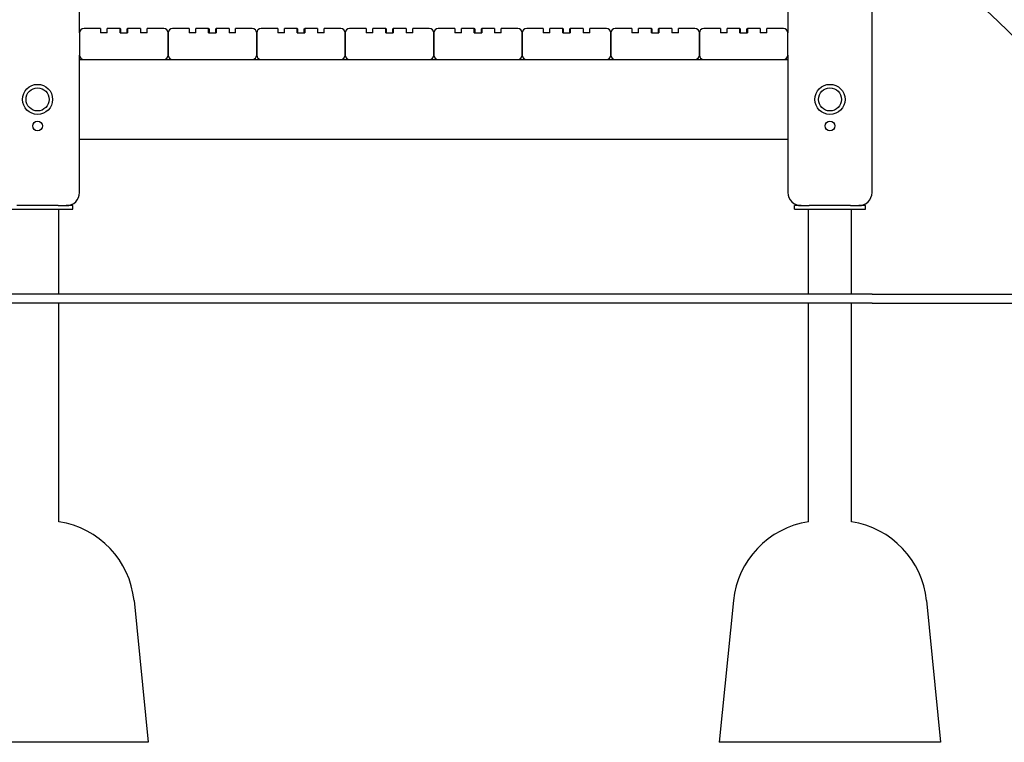
# Model space of a CAD drawing. Units: millimetres. Extents: x 1273 to 20814, y 966 to 21715.
# Drawn here: x 12279 to 13391, y 12690 to 13506 of the extents above; entities that cross this region are included whole.
import ezdxf

# ---------------------------------------------------------------- set-up
doc = ezdxf.new("R2010")
doc.units = ezdxf.units.MM
doc.layers.add('Widoczne (ISO)', color=255, linetype='Continuous')

msp = doc.modelspace()

# ---------------------------------------------------------------- linework, layer by layer
at = {"layer": 'Widoczne (ISO)'}
for p, q in [((12346.281, 13490.888), (12346.281, 14380.888)), ((13146.281, 14380.888), (13146.281, 13490.888)), ((13241.281, 13310.888), (13241.281, 14380.888)), ((12346.281, 13490.888), (12346.281, 13465.888)), ((12370.031, 13495.888), (12351.281, 13495.888)), ((12370.031, 13495.888), (12370.031, 13490.888)), ((12377.531, 13490.888), (12370.031, 13490.888)), ((12392.031, 13495.888), (12377.531, 13495.888)), ((12377.531, 13490.888), (12377.531, 13495.888)), ((12392.531, 13495.388), (12392.031, 13495.888)), ((12392.031, 13490.888), (12392.031, 13495.888)), ((12392.031, 13490.888), (12400.531, 13490.888)), ((12392.531, 13495.388), (12392.531, 13490.888)), ((12400.031, 13495.388), (12400.531, 13495.888)), ((12400.031, 13490.888), (12400.031, 13495.388)), ((12415.031, 13495.888), (12400.531, 13495.888)), ((12400.531, 13495.888), (12400.531, 13490.888)), ((12415.031, 13495.888), (12415.031, 13490.888)), ((12422.531, 13490.888), (12415.031, 13490.888)), ((12441.281, 13495.888), (12422.531, 13495.888)), ((12422.531, 13490.888), (12422.531, 13495.888)), ((12446.281, 13490.888), (12446.281, 13465.888)), ((12446.281, 13465.888), (12446.281, 13490.888)), ((12470.031, 13495.888), (12451.281, 13495.888)), ((12470.031, 13495.888), (12470.031, 13490.888)), ((12477.531, 13490.888), (12470.031, 13490.888)), ((12492.031, 13495.888), (12477.531, 13495.888)), ((12477.531, 13490.888), (12477.531, 13495.888)), ((12492.531, 13495.388), (12492.031, 13495.888)), ((12492.031, 13490.888), (12492.031, 13495.888)), ((12492.031, 13490.888), (12500.531, 13490.888)), ((12492.531, 13495.388), (12492.531, 13490.888)), ((12500.031, 13495.388), (12500.531, 13495.888)), ((12500.031, 13490.888), (12500.031, 13495.388)), ((12515.031, 13495.888), (12500.531, 13495.888)), ((12500.531, 13495.888), (12500.531, 13490.888)), ((12515.031, 13495.888), (12515.031, 13490.888)), ((12522.531, 13490.888), (12515.031, 13490.888)), ((12541.281, 13495.888), (12522.531, 13495.888)), ((12522.531, 13490.888), (12522.531, 13495.888)), ((12546.281, 13490.888), (12546.281, 13465.888)), ((12546.281, 13465.888), (12546.281, 13490.888)), ((12570.031, 13495.888), (12551.281, 13495.888)), ((12570.031, 13495.888), (12570.031, 13490.888)), ((12577.531, 13490.888), (12570.031, 13490.888)), ((12592.031, 13495.888), (12577.531, 13495.888)), ((12577.531, 13490.888), (12577.531, 13495.888)), ((12592.531, 13495.388), (12592.031, 13495.888)), ((12592.031, 13490.888), (12592.031, 13495.888)), ((12592.031, 13490.888), (12600.531, 13490.888)), ((12592.531, 13495.388), (12592.531, 13490.888)), ((12600.031, 13495.388), (12600.531, 13495.888)), ((12600.031, 13490.888), (12600.031, 13495.388)), ((12615.031, 13495.888), (12600.531, 13495.888)), ((12600.531, 13495.888), (12600.531, 13490.888)), ((12615.031, 13495.888), (12615.031, 13490.888)), ((12622.531, 13490.888), (12615.031, 13490.888)), ((12641.281, 13495.888), (12622.531, 13495.888)), ((12622.531, 13490.888), (12622.531, 13495.888)), ((12646.281, 13490.888), (12646.281, 13465.888)), ((12646.281, 13465.888), (12646.281, 13490.888)), ((12670.031, 13495.888), (12651.281, 13495.888)), ((12670.031, 13495.888), (12670.031, 13490.888)), ((12677.531, 13490.888), (12670.031, 13490.888)), ((12692.031, 13495.888), (12677.531, 13495.888)), ((12677.531, 13490.888), (12677.531, 13495.888)), ((12692.531, 13495.388), (12692.031, 13495.888)), ((12692.031, 13490.888), (12692.031, 13495.888)), ((12692.031, 13490.888), (12700.531, 13490.888)), ((12692.531, 13495.388), (12692.531, 13490.888)), ((12700.031, 13495.388), (12700.531, 13495.888)), ((12700.031, 13490.888), (12700.031, 13495.388)), ((12715.031, 13495.888), (12700.531, 13495.888)), ((12700.531, 13495.888), (12700.531, 13490.888)), ((12715.031, 13495.888), (12715.031, 13490.888)), ((12722.531, 13490.888), (12715.031, 13490.888)), ((12741.281, 13495.888), (12722.531, 13495.888)), ((12722.531, 13490.888), (12722.531, 13495.888)), ((12746.281, 13490.888), (12746.281, 13465.888)), ((12746.281, 13465.888), (12746.281, 13490.888)), ((12770.031, 13495.888), (12751.281, 13495.888)), ((12770.031, 13495.888), (12770.031, 13490.888)), ((12777.531, 13490.888), (12770.031, 13490.888)), ((12792.031, 13495.888), (12777.531, 13495.888)), ((12777.531, 13490.888), (12777.531, 13495.888)), ((12792.531, 13495.388), (12792.031, 13495.888)), ((12792.031, 13490.888), (12792.031, 13495.888)), ((12792.031, 13490.888), (12800.531, 13490.888)), ((12792.531, 13495.388), (12792.531, 13490.888)), ((12800.031, 13495.388), (12800.531, 13495.888)), ((12800.031, 13490.888), (12800.031, 13495.388)), ((12815.031, 13495.888), (12800.531, 13495.888)), ((12800.531, 13495.888), (12800.531, 13490.888)), ((12815.031, 13495.888), (12815.031, 13490.888)), ((12822.531, 13490.888), (12815.031, 13490.888)), ((12841.281, 13495.888), (12822.531, 13495.888)), ((12822.531, 13490.888), (12822.531, 13495.888)), ((12846.281, 13490.888), (12846.281, 13465.888)), ((12846.281, 13465.888), (12846.281, 13490.888)), ((12870.031, 13495.888), (12851.281, 13495.888)), ((12870.031, 13495.888), (12870.031, 13490.888)), ((12877.531, 13490.888), (12870.031, 13490.888)), ((12892.031, 13495.888), (12877.531, 13495.888)), ((12877.531, 13490.888), (12877.531, 13495.888)), ((12892.531, 13495.388), (12892.031, 13495.888)), ((12892.031, 13490.888), (12892.031, 13495.888)), ((12892.031, 13490.888), (12900.531, 13490.888)), ((12892.531, 13495.388), (12892.531, 13490.888)), ((12900.031, 13495.388), (12900.531, 13495.888)), ((12900.031, 13490.888), (12900.031, 13495.388)), ((12915.031, 13495.888), (12900.531, 13495.888)), ((12900.531, 13495.888), (12900.531, 13490.888)), ((12915.031, 13495.888), (12915.031, 13490.888)), ((12922.531, 13490.888), (12915.031, 13490.888)), ((12941.281, 13495.888), (12922.531, 13495.888)), ((12922.531, 13490.888), (12922.531, 13495.888)), ((12946.281, 13490.888), (12946.281, 13465.888)), ((12946.281, 13465.888), (12946.281, 13490.888)), ((12970.031, 13495.888), (12951.281, 13495.888)), ((12970.031, 13495.888), (12970.031, 13490.888)), ((12977.531, 13490.888), (12970.031, 13490.888)), ((12992.031, 13495.888), (12977.531, 13495.888)), ((12977.531, 13490.888), (12977.531, 13495.888)), ((12992.531, 13495.388), (12992.031, 13495.888)), ((12992.031, 13490.888), (12992.031, 13495.888)), ((12992.031, 13490.888), (13000.531, 13490.888)), ((12992.531, 13495.388), (12992.531, 13490.888)), ((13000.031, 13495.388), (13000.531, 13495.888)), ((13000.031, 13490.888), (13000.031, 13495.388)), ((13015.031, 13495.888), (13000.531, 13495.888)), ((13000.531, 13495.888), (13000.531, 13490.888)), ((13015.031, 13495.888), (13015.031, 13490.888)), ((13022.531, 13490.888), (13015.031, 13490.888)), ((13041.281, 13495.888), (13022.531, 13495.888)), ((13022.531, 13490.888), (13022.531, 13495.888)), ((13046.281, 13490.888), (13046.281, 13465.888)), ((13046.281, 13465.888), (13046.281, 13490.888)), ((13070.031, 13495.888), (13051.281, 13495.888)), ((13070.031, 13495.888), (13070.031, 13490.888)), ((13077.531, 13490.888), (13070.031, 13490.888)), ((13092.031, 13495.888), (13077.531, 13495.888)), ((13077.531, 13490.888), (13077.531, 13495.888)), ((13092.531, 13495.388), (13092.031, 13495.888)), ((13092.031, 13490.888), (13092.031, 13495.888)), ((13092.031, 13490.888), (13100.531, 13490.888)), ((13092.531, 13495.388), (13092.531, 13490.888)), ((13100.031, 13495.388), (13100.531, 13495.888)), ((13100.031, 13490.888), (13100.031, 13495.388)), ((13115.031, 13495.888), (13100.531, 13495.888)), ((13100.531, 13495.888), (13100.531, 13490.888)), ((13115.031, 13495.888), (13115.031, 13490.888)), ((13122.531, 13490.888), (13115.031, 13490.888)), ((13141.281, 13495.888), (13122.531, 13495.888)), ((13122.531, 13490.888), (13122.531, 13495.888)), ((13146.281, 13465.888), (13146.281, 13490.888)), ((12346.281, 13310.888), (12346.281, 13465.888)), ((12346.281, 13460.888), (12351.281, 13460.888)), ((12351.281, 13460.888), (12441.281, 13460.888)), ((12441.281, 13460.888), (12451.281, 13460.888)), ((12451.281, 13460.888), (12541.281, 13460.888)), ((12541.281, 13460.888), (12551.281, 13460.888)), ((12551.281, 13460.888), (12641.281, 13460.888)), ((12641.281, 13460.888), (12651.281, 13460.888)), ((12651.281, 13460.888), (12741.281, 13460.888)), ((12741.281, 13460.888), (12751.281, 13460.888)), ((12751.281, 13460.888), (12841.281, 13460.888)), ((12841.281, 13460.888), (12851.281, 13460.888)), ((12851.281, 13460.888), (12941.281, 13460.888)), ((12941.281, 13460.888), (12951.281, 13460.888)), ((12951.281, 13460.888), (13041.281, 13460.888)), ((13041.281, 13460.888), (13051.281, 13460.888)), ((13051.281, 13460.888), (13141.281, 13460.888)), ((13141.281, 13460.888), (13146.281, 13460.888)), ((13146.281, 13465.888), (13146.281, 13310.888)), ((12346.281, 13370.888), (13146.281, 13370.888)), ((12258.781, 13291.888), (12338.781, 13291.888)), ((12322.1, 13295.888), (12275.463, 13295.888)), ((12322.1, 13295.888), (12331.281, 13295.888)), ((12322.931, 13195.888), (12322.931, 13291.888)), ((12338.781, 13295.888), (12331.281, 13295.888)), ((12338.781, 13291.888), (12338.781, 13295.888)), ((13161.281, 13295.888), (13153.781, 13295.888)), ((13153.781, 13291.888), (13153.781, 13295.888)), ((13153.781, 13291.888), (13233.781, 13291.888)), ((13161.281, 13295.888), (13170.463, 13295.888)), ((13169.631, 13195.888), (13169.631, 13291.888)), ((13217.1, 13295.888), (13170.463, 13295.888)), ((13217.1, 13295.888), (13226.281, 13295.888)), ((13217.931, 13195.888), (13217.931, 13291.888)), ((13233.781, 13295.888), (13226.281, 13295.888)), ((13233.781, 13291.888), (13233.781, 13295.888)), ((13241.281, 13195.888), (11356.281, 13195.888)), ((13241.281, 13195.888), (14741.281, 13195.888)), ((13241.281, 13185.888), (11356.281, 13185.888)), ((12322.931, 12938.809), (12322.931, 13185.888)), ((13169.631, 12938.809), (13169.631, 13185.888)), ((13217.931, 12938.809), (13217.931, 13185.888)), ((13241.281, 13185.888), (14741.281, 13185.888)), ((12407.786, 12849.838), (12423.781, 12689.888)), ((13084.776, 12849.838), (13068.781, 12689.888)), ((13302.786, 12849.838), (13318.781, 12689.888)), ((12423.781, 12689.888), (12173.781, 12689.888)), ((13318.781, 12689.888), (13068.781, 12689.888))]:
    msp.add_line(p, q, dxfattribs=at)
for centre, radius in [((12298.781, 13415.888), 17), ((12298.781, 13415.888), 13), ((12298.781, 13415.888), 13), ((13193.781, 13415.888), 17), ((13193.781, 13415.888), 13), ((13193.781, 13415.888), 13), ((12298.781, 13385.888), 5.5), ((13193.781, 13385.888), 5.5)]:
    msp.add_circle(centre, radius, dxfattribs=at)
for centre, radius, start, end in [((12674.036, 12761.392), 1027.235, 29.624131, 51.735263), ((12351.281, 13490.888), 5, 90, 180), ((12441.281, 13490.888), 5, 0, 90), ((12451.281, 13490.888), 5, 90, 180), ((12541.281, 13490.888), 5, 0, 90), ((12551.281, 13490.888), 5, 90, 180), ((12641.281, 13490.888), 5, 0, 90), ((12651.281, 13490.888), 5, 90, 180), ((12741.281, 13490.888), 5, 0, 90), ((12751.281, 13490.888), 5, 90, 180), ((12841.281, 13490.888), 5, 0, 90), ((12851.281, 13490.888), 5, 90, 180), ((12941.281, 13490.888), 5, 0, 90), ((12951.281, 13490.888), 5, 90, 180), ((13041.281, 13490.888), 5, 0, 90), ((13051.281, 13490.888), 5, 90, 180), ((13141.281, 13490.888), 5, 0, 90), ((12351.281, 13465.888), 5, 180, 270), ((12441.281, 13465.888), 5, 270, 0), ((12451.281, 13465.888), 5, 180, 270), ((12541.281, 13465.888), 5, 270, 0), ((12551.281, 13465.888), 5, 180, 270), ((12641.281, 13465.888), 5, 270, 0), ((12651.281, 13465.888), 5, 180, 270), ((12741.281, 13465.888), 5, 270, 0), ((12751.281, 13465.888), 5, 180, 270), ((12841.281, 13465.888), 5, 270, 0), ((12851.281, 13465.888), 5, 180, 270), ((12941.281, 13465.888), 5, 270, 0), ((12951.281, 13465.888), 5, 180, 270), ((13041.281, 13465.888), 5, 270, 0), ((13051.281, 13465.888), 5, 180, 270), ((13141.281, 13465.888), 5, 270, 0), ((12331.281, 13310.888), 15, 270, 0), ((13161.281, 13310.888), 15, 180, 270), ((13226.281, 13310.888), 15, 270, 0), ((12308.282, 12839.888), 100, 5.710593, 81.57657), ((13184.28, 12839.888), 100, 98.42343, 174.289407), ((13203.282, 12839.888), 100, 5.710593, 81.57657)]:
    msp.add_arc(centre, radius, start, end, dxfattribs=at)

doc.saveas('drawing.dxf')
